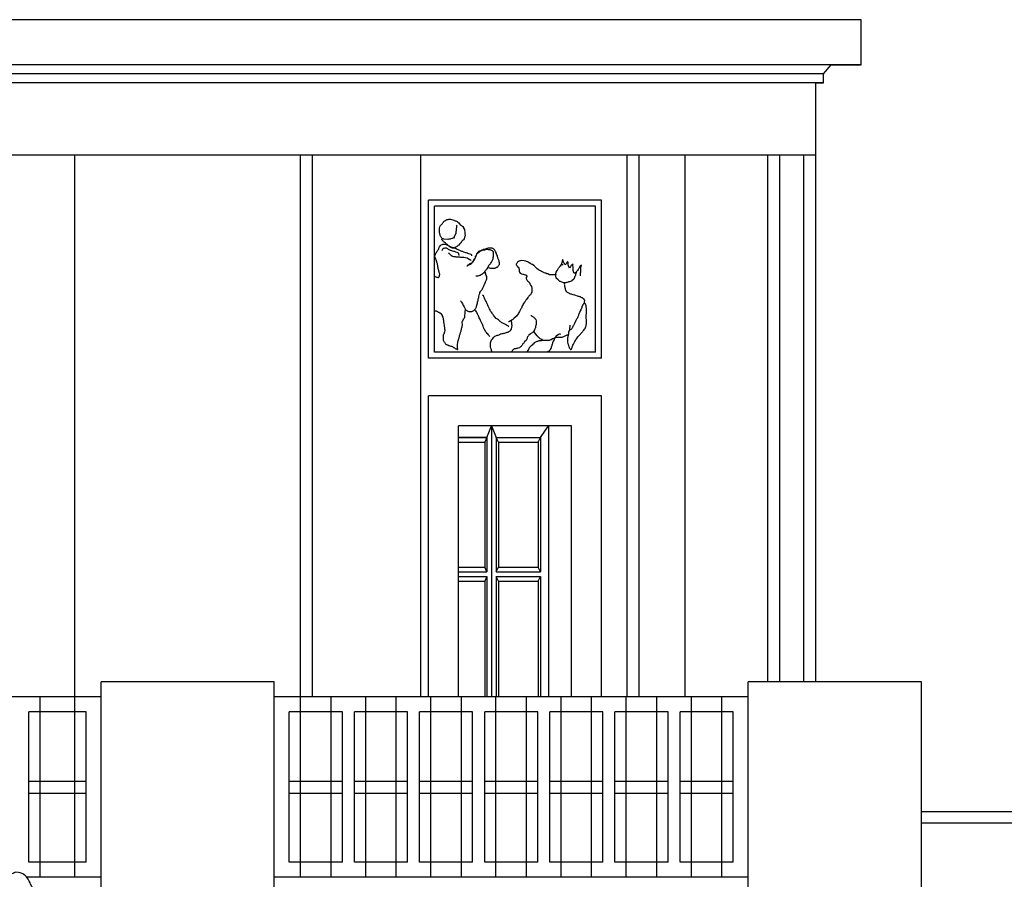
# Model space of a CAD drawing. Extents: x 492 to 738, y 26 to 101.
# Drawn here: x 691 to 695, y 86 to 90 of the extents above; entities that cross this region are included whole.
import ezdxf

# ---------------------------------------------------------------- set-up
doc = ezdxf.new("R2010")
doc.units = 0
doc.header["$MEASUREMENT"] = 0
doc.layers.add('ARCHITETTONICI_1', color=9, linetype='CONTINUOUS')
doc.layers.add('INFISSI', color=9, linetype='CONTINUOUS')

msp = doc.modelspace()

# ---------------------------------------------------------------- linework, layer by layer
at = {"layer": 'ARCHITETTONICI_1', "color": 0}
for p, q in [((694.7707, 90.0363), (690.0827, 90.0363)), ((694.7707, 89.841), (694.7707, 90.0363)), ((694.7707, 89.841), (694.7707, 90.0363)), ((694.7707, 89.841), (690.0827, 89.841)), ((694.6079, 89.8019), (694.6405, 89.841)), ((694.6079, 89.8019), (694.6405, 89.841)), ((694.6405, 89.841), (694.7707, 89.841)), ((694.6079, 89.8019), (690.0827, 89.8019)), ((694.6079, 89.7629), (694.6079, 89.8019)), ((694.6079, 89.7629), (694.6079, 89.8019)), ((694.6079, 89.7629), (690.0827, 89.7629)), ((694.5754, 87.1714), (694.5754, 89.7629)), ((694.5754, 87.1714), (694.5754, 89.7629)), ((694.5754, 89.7629), (694.6079, 89.7629)), ((694.5754, 89.4503), (690.0827, 89.4503)), ((691.3686, 87.1063), (691.3686, 89.4503)), ((692.3453, 87.1063), (692.3453, 89.4503)), ((692.3974, 87.1063), (692.3974, 89.4503)), ((692.8662, 87.1063), (692.8662, 89.4503)), ((693.7582, 87.1063), (693.7582, 89.4503)), ((693.8103, 87.1063), (693.8103, 89.4503)), ((694.0089, 87.1063), (694.0089, 89.4503)), ((694.367, 87.1714), (694.367, 89.4503)), ((694.4191, 87.1714), (694.4191, 89.4503)), ((694.5233, 87.1714), (694.5233, 89.4503)), ((693.6475, 89.255), (692.8988, 89.255)), ((692.8988, 88.5713), (692.8988, 89.255)), ((693.6475, 88.5713), (693.6475, 89.255)), ((693.6215, 89.229), (692.9248, 89.229)), ((692.9248, 88.5974), (692.9248, 89.229)), ((693.6215, 88.5974), (693.6215, 89.229)), ((693.6475, 88.5713), (692.8988, 88.5713)), ((693.6215, 88.5974), (692.9248, 88.5974)), ((692.8988, 87.1063), (692.8988, 88.4085)), ((693.6475, 88.4085), (692.8988, 88.4085)), ((693.6475, 87.1063), (693.6475, 88.4085)), ((693.029, 87.1063), (693.029, 88.2783)), ((693.5173, 88.2783), (693.029, 88.2783)), ((693.5173, 87.1063), (693.5173, 88.2783)), ((692.2314, 87.1714), (691.4826, 87.1714)), ((691.4826, 86.2599), (691.4826, 87.1714)), ((692.2314, 86.2599), (692.2314, 87.1714)), ((695.0312, 87.1714), (694.2824, 87.1714)), ((694.2824, 86.2599), (694.2824, 87.1714)), ((695.0312, 87.1714), (694.5754, 87.1714)), ((695.0312, 86.2599), (695.0312, 87.1714)), ((695.0312, 86.2599), (695.0312, 87.1714)), ((691.4826, 87.1063), (690.0827, 87.1063)), ((691.2189, 86.325), (691.2189, 87.1063)), ((691.3686, 86.325), (691.3686, 87.1063)), ((694.2824, 87.1063), (692.2314, 87.1063)), ((692.3453, 86.325), (692.3453, 87.1063)), ((692.4774, 86.325), (692.4774, 87.1063)), ((692.6272, 86.325), (692.6272, 87.1063)), ((692.7592, 86.325), (692.7592, 87.1063)), ((692.909, 86.325), (692.909, 87.1063)), ((693.0411, 86.325), (693.0411, 87.1063)), ((693.1908, 86.325), (693.1908, 87.1063)), ((693.3229, 86.325), (693.3229, 87.1063)), ((693.4727, 86.325), (693.4727, 87.1063)), ((693.6048, 86.325), (693.6048, 87.1063)), ((693.7545, 86.325), (693.7545, 87.1063)), ((693.8866, 86.325), (693.8866, 87.1063)), ((694.0363, 86.325), (694.0363, 87.1063)), ((694.1684, 86.325), (694.1684, 87.1063)), ((691.17, 86.3901), (691.17, 87.0412)), ((691.4175, 87.0412), (691.17, 87.0412)), ((691.4175, 86.3901), (691.4175, 87.0412)), ((692.2965, 86.3901), (692.2965, 87.0412)), ((692.5262, 87.0412), (692.2965, 87.0412)), ((692.5262, 86.3901), (692.5262, 87.0412)), ((692.8081, 87.0412), (692.5783, 87.0412)), ((692.5783, 86.3901), (692.5783, 87.0412)), ((692.8081, 86.3901), (692.8081, 87.0412)), ((692.8602, 86.3901), (692.8602, 87.0412)), ((693.0899, 87.0412), (692.8602, 87.0412)), ((693.0899, 86.3901), (693.0899, 87.0412)), ((693.142, 86.3901), (693.142, 87.0412)), ((693.3717, 87.0412), (693.142, 87.0412)), ((693.3717, 86.3901), (693.3717, 87.0412)), ((693.6536, 87.0412), (693.4238, 87.0412)), ((693.4238, 86.3901), (693.4238, 87.0412)), ((693.6536, 86.3901), (693.6536, 87.0412)), ((693.7057, 86.3901), (693.7057, 87.0412)), ((693.9354, 87.0412), (693.7057, 87.0412)), ((693.9354, 86.3901), (693.9354, 87.0412)), ((693.9875, 86.3901), (693.9875, 87.0412)), ((694.2173, 87.0412), (693.9875, 87.0412)), ((694.2173, 86.3901), (694.2173, 87.0412)), ((691.17, 86.7417), (691.4175, 86.7417)), ((692.2965, 86.7417), (692.5262, 86.7417)), ((692.5783, 86.7417), (692.8081, 86.7417)), ((692.8602, 86.7417), (693.0899, 86.7417)), ((693.142, 86.7417), (693.3717, 86.7417)), ((693.4238, 86.7417), (693.6536, 86.7417)), ((693.7057, 86.7417), (693.9354, 86.7417)), ((693.9875, 86.7417), (694.2173, 86.7417)), ((691.17, 86.6896), (691.4175, 86.6896)), ((692.2965, 86.6896), (692.5262, 86.6896)), ((692.5783, 86.6896), (692.8081, 86.6896)), ((692.8602, 86.6896), (693.0899, 86.6896)), ((693.142, 86.6896), (693.3717, 86.6896)), ((693.4238, 86.6896), (693.6536, 86.6896)), ((693.7057, 86.6896), (693.9354, 86.6896)), ((693.9875, 86.6896), (694.2173, 86.6896)), ((691.4175, 86.3901), (691.17, 86.3901)), ((692.5262, 86.3901), (692.2965, 86.3901)), ((692.8081, 86.3901), (692.5783, 86.3901)), ((693.0899, 86.3901), (692.8602, 86.3901)), ((693.3717, 86.3901), (693.142, 86.3901)), ((693.6536, 86.3901), (693.4238, 86.3901)), ((693.9354, 86.3901), (693.7057, 86.3901)), ((694.2173, 86.3901), (693.9875, 86.3901)), ((691.4826, 86.325), (691.1612, 86.325)), ((694.2824, 86.325), (692.2314, 86.325))]:
    msp.add_line(p, q, dxfattribs=at)
at = {"layer": 'ARCHITETTONICI_1', "color": 0, "lineweight": -3}
for p, q in [((702.6389, 86.6087), (695.0312, 86.6087)), ((702.6389, 86.5587), (695.0312, 86.5587))]:
    msp.add_line(p, q, dxfattribs=at)
at = {"layer": 'ARCHITETTONICI_1', "color": 0}
for points in [[(693.0212, 89.1473), (693.0203, 89.1449), (693.0202, 89.1399), (693.0194, 89.1358), (693.0193, 89.1316), (693.0184, 89.1283), (693.0183, 89.1217), (693.0174, 89.1193), (693.0174, 89.1159), (693.0165, 89.1135), (693.0165, 89.1102), (693.0148, 89.1077), (693.0122, 89.1003), (693.0105, 89.0978), (693.0096, 89.0946), (693.007, 89.0913), (693.0045, 89.0905), (693.0012, 89.0889), (692.9962, 89.0873), (692.9928, 89.0865), (692.9862, 89.0866), (692.9829, 89.0858), (692.9646, 89.0861), (692.9621, 89.0878), (692.9597, 89.0886), (692.9564, 89.0912), (692.9548, 89.0937), (692.9523, 89.097), (692.9515, 89.0995), (692.9499, 89.102), (692.9491, 89.1053), (692.9483, 89.1078), (692.9476, 89.1111), (692.9468, 89.1136), (692.9468, 89.1178), (692.9461, 89.1203), (692.9462, 89.1285), (692.9471, 89.1335), (692.948, 89.1393), (692.9489, 89.1426), (692.9514, 89.1458), (692.9531, 89.1483), (692.9557, 89.1499), (692.9582, 89.1523), (692.9599, 89.1548), (692.9608, 89.1573), (692.9633, 89.1597), (692.9642, 89.1622), (692.9667, 89.1646), (692.9692, 89.1654), (692.9742, 89.1687), (692.9767, 89.1695), (692.9801, 89.1711), (692.9842, 89.1718), (692.9867, 89.1726), (692.9942, 89.1725), (692.9983, 89.1716), (693.0049, 89.1699), (693.0082, 89.1682), (693.0107, 89.1673), (693.014, 89.1665), (693.0165, 89.1656), (693.0198, 89.1639), (693.0223, 89.163), (693.0264, 89.1605), (693.0297, 89.1571), (693.0362, 89.1488), (693.0395, 89.1471), (693.0419, 89.1454), (693.0444, 89.1429), (693.0469, 89.142), (693.0501, 89.137), (693.0509, 89.1345), (693.0525, 89.132), (693.0541, 89.1287), (693.054, 89.1237), (693.0556, 89.1187), (693.0564, 89.1154), (693.0563, 89.108), (693.0571, 89.1046), (693.057, 89.1013), (693.0552, 89.0947), (693.0526, 89.0873), (693.0501, 89.084), (693.0484, 89.0816), (693.045, 89.0791), (693.0433, 89.0759), (693.0408, 89.0734), (693.0382, 89.0693), (693.0349, 89.0669), (693.0332, 89.0644), (693.0298, 89.0612), (693.0264, 89.0587), (693.0247, 89.0563), (693.0222, 89.0547), (693.0197, 89.0539), (693.0155, 89.0514), (693.013, 89.0498), (693.0097, 89.0482), (693.0055, 89.0474), (693.0022, 89.0475), (692.9981, 89.0484), (692.9956, 89.0509), (692.9931, 89.0526), (692.9898, 89.0543), (692.9874, 89.056), (692.9841, 89.0585), (692.9808, 89.0619), (692.9775, 89.0644), (692.9759, 89.0669), (692.9734, 89.0678), (692.9718, 89.0703), (692.9694, 89.0728), (692.9669, 89.0736), (692.9653, 89.0762), (692.9628, 89.0778), (692.9595, 89.0804), (692.9579, 89.0829), (692.9563, 89.0862), (692.9547, 89.0887)], [(692.9248, 88.9264), (692.9313, 88.9235), (692.9338, 88.9227), (692.9371, 88.9218), (692.9396, 88.9209), (692.9429, 88.9209), (692.9454, 88.9233), (692.9471, 88.9283), (692.9473, 88.9357), (692.9465, 88.9382), (692.9449, 88.9448), (692.9441, 88.9473), (692.9434, 88.9515), (692.9418, 88.9548), (692.941, 88.9582), (692.9402, 88.9623), (692.9395, 88.9673), (692.9387, 88.9698), (692.9387, 88.9731), (692.9379, 88.9756), (692.9372, 88.9797), (692.9364, 88.9831), (692.9348, 88.9856), (692.9348, 88.9889), (692.9317, 88.9972), (692.93, 88.9997), (692.9269, 89.0097), (692.9269, 89.0138), (692.9287, 89.0221), (692.9304, 89.0254), (692.933, 89.0286), (692.9355, 89.0327), (692.9373, 89.036), (692.9398, 89.0393), (692.9415, 89.0417), (692.9432, 89.045), (692.9441, 89.0475), (692.9449, 89.0508), (692.9467, 89.0532), (692.9492, 89.0573), (692.9509, 89.0598), (692.9543, 89.0622), (692.9576, 89.0638), (692.9609, 89.0646), (692.9709, 89.0645), (692.9783, 89.0619), (692.9808, 89.0602), (692.9882, 89.0576), (692.9932, 89.0542), (693.0031, 89.0508), (693.0072, 89.0499), (693.0097, 89.049), (693.013, 89.0482), (693.0155, 89.0473), (693.0188, 89.0456), (693.0229, 89.0439), (693.0254, 89.0422), (693.0287, 89.0405), (693.0328, 89.0396), (693.0353, 89.0379), (693.0386, 89.0362), (693.041, 89.0353), (693.0443, 89.0345), (693.0468, 89.0328), (693.0501, 89.0319), (693.0584, 89.0285), (693.0625, 89.0284), (693.0658, 89.0275), (693.0683, 89.0258), (693.0724, 89.0241), (693.0782, 89.0232), (693.0815, 89.0223), (693.084, 89.0206), (693.0848, 89.0181), (693.0856, 89.0148), (693.0856, 89.014)], [(692.958, 89.0382), (692.9597, 89.0406), (692.9615, 89.0448), (692.964, 89.0472), (692.9673, 89.048), (692.9707, 89.0496), (692.974, 89.0495), (692.9765, 89.0487), (692.9789, 89.047), (692.9814, 89.0461), (692.9847, 89.0428), (692.9896, 89.041), (692.9921, 89.0393), (692.9946, 89.0385), (692.9987, 89.0368), (693.002, 89.0359), (693.007, 89.035), (693.0103, 89.0341), (693.0128, 89.0333), (693.0161, 89.0324), (693.021, 89.0307), (693.0243, 89.029), (693.0268, 89.0273), (693.0284, 89.0248), (693.0284, 89.0214), (693.03, 89.0189), (693.0299, 89.0165)], [(693.1042, 88.9284), (693.1142, 88.9283), (693.1175, 88.9291), (693.1208, 88.9307), (693.1234, 88.9314), (693.1267, 88.9331), (693.1292, 88.9347), (693.1317, 88.9355), (693.1368, 88.9404), (693.1393, 88.9412), (693.1461, 88.951), (693.1486, 88.9543), (693.1503, 88.9567), (693.1529, 88.9584), (693.1554, 88.9625), (693.1571, 88.9649), (693.1597, 88.9723), (693.1614, 88.9748), (693.164, 88.9781), (693.1665, 88.9797), (693.169, 88.9821), (693.1716, 88.9871), (693.1733, 88.9895), (693.175, 88.9928), (693.1759, 88.9953), (693.1776, 88.9986), (693.1785, 89.0011), (693.1785, 89.0044), (693.1794, 89.0077), (693.1795, 89.011), (693.1803, 89.0135), (693.1805, 89.0251), (693.1797, 89.0284), (693.1781, 89.0334), (693.1757, 89.0359), (693.1732, 89.0368), (693.1691, 89.0385), (693.1658, 89.0402), (693.1583, 89.0403), (693.1558, 89.0411), (693.1492, 89.0412), (693.1458, 89.0405), (693.1408, 89.0389), (693.13, 89.039), (693.1266, 89.0374), (693.1191, 89.035), (693.1158, 89.0326), (693.1132, 89.0302), (693.1107, 89.0285), (693.109, 89.0261), (693.1073, 89.0228), (693.1055, 89.0162), (693.1038, 89.0129), (693.1021, 89.0088), (693.1012, 89.0063), (693.0995, 89.003), (693.0944, 88.9957), (693.0901, 88.9874), (693.0884, 88.985), (693.0859, 88.9825), (693.0842, 88.9801), (693.0817, 88.9776), (693.0783, 88.9768), (693.0758, 88.976), (693.0725, 88.9736), (693.0683, 88.9712), (693.0658, 88.9696), (693.0649, 88.9696)], [(693.1596, 88.9632), (693.1629, 88.9632), (693.1679, 88.9615), (693.1862, 88.9612), (693.1887, 88.962), (693.1937, 88.9652), (693.1971, 88.966), (693.1988, 88.9685), (693.2013, 88.9709), (693.2038, 88.9742), (693.2056, 88.9775), (693.2064, 88.9799), (693.2065, 88.9841), (693.2049, 88.9891), (693.2041, 88.9932), (693.2009, 89.0016), (693.1993, 89.0041), (693.1985, 89.0066), (693.1977, 89.0099), (693.197, 89.014), (693.1953, 89.0166), (693.1945, 89.019), (693.1929, 89.0224), (693.1922, 89.0249), (693.1914, 89.0282), (693.1881, 89.0332), (693.1873, 89.0357), (693.1857, 89.0391), (693.1833, 89.0424), (693.18, 89.0449), (693.1775, 89.0466), (693.175, 89.0475), (693.1567, 89.0477), (693.1517, 89.0462), (693.1484, 89.0454), (693.1442, 89.0438), (693.1367, 89.0414), (693.1316, 89.0382), (693.1216, 89.0333), (693.1191, 89.0317), (693.1166, 89.0293), (693.1132, 89.0268), (693.1107, 89.0252), (693.1081, 89.0228), (693.1073, 89.0203), (693.1047, 89.0179), (693.1039, 89.0146), (693.1013, 89.0113), (693.1004, 89.008), (693.0987, 89.003), (693.0978, 88.9997), (693.0953, 88.9981), (693.0936, 88.9957), (693.0902, 88.9891), (693.0885, 88.9866), (693.0859, 88.9842), (693.0842, 88.9817), (693.0817, 88.9809), (693.0784, 88.9793), (693.0742, 88.9777), (693.07, 88.9745), (693.0675, 88.9737)], [(692.9836, 89.0279), (692.9869, 89.0254), (692.9893, 89.0228), (692.9926, 89.0203), (692.9951, 89.0178), (692.9984, 89.0161), (693.0033, 89.0127), (693.0074, 89.0118), (693.0108, 89.0109), (693.0141, 89.0109), (693.0165, 89.01), (693.0331, 89.0098), (693.0373, 89.0089), (693.0514, 89.0087), (693.0597, 89.0069), (693.0663, 89.0052), (693.0704, 89.0035), (693.0778, 88.9984), (693.0803, 88.9975), (693.0828, 88.9958), (693.0836, 88.9941)], [(693.4506, 88.9332), (693.4481, 88.9325), (693.4372, 88.9326), (693.4347, 88.9318), (693.4247, 88.932), (693.4222, 88.9328), (693.4189, 88.9337), (693.4156, 88.9363), (693.4106, 88.9372), (693.4081, 88.9389), (693.404, 88.9397), (693.3998, 88.9415), (693.3974, 88.9423), (693.394, 88.944), (693.3916, 88.9449), (693.3883, 88.9466), (693.3841, 88.9492), (693.3808, 88.9509), (693.3783, 88.9526), (693.375, 88.9543), (693.3676, 88.9594), (693.3594, 88.9678), (693.3578, 88.9711), (693.3545, 88.9728), (693.3495, 88.9762), (693.3471, 88.9771), (693.3446, 88.9788), (693.3413, 88.9805), (693.3388, 88.9822), (693.3363, 88.983), (693.3338, 88.9847), (693.3305, 88.9864), (693.3281, 88.9881), (693.3231, 88.9898), (693.3198, 88.9907), (693.3123, 88.9933), (693.3023, 88.9935), (693.2973, 88.9927), (693.294, 88.9928), (693.2915, 88.992), (693.289, 88.9903), (693.2865, 88.9896), (693.2839, 88.9871), (693.2822, 88.9846), (693.2805, 88.9813), (693.2788, 88.9789), (693.2788, 88.9756), (693.2804, 88.9731), (693.2829, 88.9705), (693.2845, 88.9672), (693.2878, 88.9647), (693.2902, 88.9613), (693.2918, 88.9563), (693.2916, 88.9464), (693.2924, 88.9439), (693.2957, 88.9389), (693.299, 88.938), (693.3015, 88.9363), (693.3064, 88.9345), (693.3098, 88.9345), (693.3131, 88.9336), (693.3172, 88.9327), (693.3206, 88.9327), (693.3238, 88.9277), (693.3238, 88.9243), (693.3221, 88.9211), (693.3212, 88.9177), (693.3228, 88.9127), (693.3244, 88.9102), (693.3252, 88.9077), (693.3277, 88.9069), (693.3293, 88.9044), (693.3326, 88.9018), (693.3342, 88.8993), (693.3367, 88.896), (693.3375, 88.8935), (693.3407, 88.8868), (693.344, 88.8818), (693.3464, 88.8743), (693.3461, 88.8593), (693.3453, 88.8568), (693.3435, 88.8535), (693.3427, 88.8511), (693.341, 88.8486), (693.3401, 88.8461), (693.3376, 88.8445), (693.3359, 88.8421), (693.3333, 88.8396), (693.3316, 88.8371), (693.3291, 88.8347), (693.3223, 88.8248), (693.3198, 88.8224), (693.3189, 88.8199), (693.3172, 88.8174), (693.3146, 88.8142), (693.3112, 88.8101), (693.3087, 88.8068), (693.3078, 88.8043), (693.3044, 88.7977), (693.3009, 88.7878), (693.2984, 88.7846), (693.2975, 88.7821), (693.2932, 88.7739), (693.2898, 88.7689), (693.2881, 88.7648), (693.283, 88.7574), (693.2796, 88.7533), (693.2686, 88.7427), (693.2661, 88.7411), (693.2618, 88.7378), (693.2593, 88.737), (693.256, 88.7346), (693.2526, 88.733), (693.2509, 88.7305), (693.2484, 88.7297), (693.2459, 88.7281), (693.245, 88.7281)], [(693.5564, 88.9275), (693.5566, 88.9408), (693.5575, 88.945), (693.5584, 88.9474), (693.5586, 88.9624), (693.5595, 88.969), (693.5604, 88.974), (693.5553, 88.969), (693.5528, 88.9649), (693.5502, 88.9616), (693.5485, 88.9584), (693.5459, 88.9551), (693.5442, 88.951), (693.5383, 88.9452), (693.5366, 88.9428), (693.5341, 88.9403), (693.5323, 88.9379), (693.5299, 88.9387), (693.5282, 88.9412), (693.525, 88.9512), (693.5252, 88.9604), (693.5244, 88.9629), (693.5244, 88.967), (693.5236, 88.9695), (693.5237, 88.977), (693.5246, 88.9794), (693.5221, 88.977), (693.5187, 88.9754), (693.5153, 88.9705), (693.5128, 88.968), (693.511, 88.9639), (693.5085, 88.9614), (693.5069, 88.964), (693.5061, 88.9673), (693.5045, 88.9706), (693.5037, 88.9748), (693.5038, 88.9814), (693.503, 88.9839), (693.5022, 88.9889), (693.4997, 88.9881), (693.498, 88.9856), (693.4963, 88.9815), (693.4946, 88.9791), (693.4912, 88.9766), (693.4887, 88.9775), (693.4871, 88.9808), (693.4846, 88.9834), (693.483, 88.9867), (693.4798, 88.995), (693.4799, 88.9983), (693.4781, 88.9951), (693.4773, 88.9926), (693.4755, 88.9843), (693.4746, 88.981), (693.4737, 88.9785), (693.472, 88.9761), (693.4703, 88.9711), (693.4694, 88.9703)], [(693.0377, 88.8201), (693.0384, 88.8176), (693.0409, 88.815), (693.0458, 88.8075), (693.0474, 88.8033), (693.049, 88.8), (693.0506, 88.7975), (693.053, 88.7933), (693.0563, 88.7883), (693.0579, 88.7849), (693.0595, 88.7824), (693.062, 88.7799), (693.0644, 88.7782), (693.0669, 88.7757), (693.0694, 88.7748), (693.0727, 88.7739), (693.086, 88.7737), (693.0893, 88.7753), (693.0918, 88.7761), (693.0944, 88.7777), (693.0977, 88.7802), (693.1003, 88.7834), (693.1028, 88.7859), (693.1037, 88.7884), (693.1063, 88.7941), (693.1071, 88.7966), (693.1107, 88.8098), (693.1116, 88.8139), (693.1116, 88.8173), (693.1133, 88.8197), (693.1134, 88.823), (693.1142, 88.8263), (693.1151, 88.8305), (693.116, 88.8329), (693.1161, 88.8371), (693.1169, 88.8396), (693.1187, 88.8462), (693.1204, 88.8511), (693.1213, 88.8553), (693.1248, 88.8618), (693.1273, 88.8643), (693.129, 88.8676), (693.1315, 88.8692), (693.1324, 88.8717), (693.1333, 88.8758), (693.135, 88.8783), (693.1375, 88.8807), (693.1384, 88.884), (693.1393, 88.8881), (693.141, 88.8914), (693.1427, 88.8939), (693.1445, 88.898), (693.1453, 88.9013), (693.1488, 88.9079), (693.1505, 88.9103), (693.1514, 88.9145), (693.1515, 88.9211), (693.1507, 88.9244), (693.1491, 88.9294), (693.1475, 88.9336), (693.1475, 88.9369), (693.1459, 88.9394), (693.1451, 88.9419), (693.1435, 88.9444), (693.1419, 88.9453)], [(693.5374, 88.9436), (693.5374, 88.9403), (693.5365, 88.937), (693.5356, 88.9345), (693.5356, 88.9312), (693.533, 88.9271), (693.5313, 88.9238), (693.5304, 88.9205), (693.5287, 88.9163), (693.527, 88.9139), (693.5194, 88.9065), (693.5169, 88.9049), (693.5135, 88.9033), (693.5085, 88.9017), (693.5051, 88.9017), (693.5026, 88.9009), (693.4993, 88.8993), (693.4959, 88.8986), (693.4934, 88.8978), (693.4826, 88.8979), (693.4726, 88.9014), (693.4701, 88.9031), (693.4676, 88.904), (693.4627, 88.9074), (693.4594, 88.9099), (693.452, 88.9175), (693.4512, 88.9208), (693.4504, 88.9233), (693.4496, 88.9266), (693.4498, 88.9391), (693.4507, 88.9432), (693.4558, 88.9506), (693.4567, 88.9531), (693.4592, 88.9555), (693.4601, 88.958), (693.4618, 88.9605), (693.4643, 88.9637), (693.4661, 88.967), (693.4669, 88.9695), (693.472, 88.9728), (693.4745, 88.9752), (693.4779, 88.9768), (693.482, 88.9768)], [(693.4859, 88.9004), (693.4859, 88.8971), (693.4867, 88.8946), (693.4866, 88.8912), (693.4874, 88.8887), (693.4873, 88.8821), (693.489, 88.8796), (693.4889, 88.8763), (693.4897, 88.8738), (693.4905, 88.8704), (693.4921, 88.8679), (693.4945, 88.8604), (693.497, 88.8595), (693.4995, 88.857), (693.502, 88.8561), (693.5069, 88.8528), (693.5094, 88.8519), (693.5127, 88.8502), (693.5161, 88.8501), (693.5194, 88.8492), (693.5227, 88.8475), (693.531, 88.8457), (693.546, 88.8405), (693.5493, 88.8397), (693.5518, 88.8388), (693.5551, 88.8379), (693.5584, 88.8362), (693.5609, 88.8345), (693.5634, 88.8336), (693.5683, 88.8302), (693.5708, 88.8277), (693.5716, 88.8252), (693.5732, 88.8227), (693.5731, 88.8119), (693.5722, 88.8086), (693.5697, 88.8061), (693.568, 88.8037), (693.5654, 88.8004), (693.5645, 88.7979), (693.5628, 88.7946), (693.5619, 88.7913), (693.5585, 88.7814), (693.5542, 88.7731), (693.5524, 88.7682), (693.5507, 88.7657), (693.5498, 88.7616), (693.5481, 88.7591), (693.5472, 88.7558), (693.5464, 88.7533), (693.5447, 88.7509), (693.5429, 88.7468), (693.542, 88.7426), (693.5395, 88.7401), (693.5378, 88.7369), (693.5361, 88.7344), (693.5326, 88.7245), (693.5309, 88.7212), (693.5292, 88.7187), (693.5283, 88.7154), (693.5258, 88.713), (693.5241, 88.7105), (693.5232, 88.708), (693.5215, 88.7047), (693.5206, 88.7022), (693.5172, 88.6973), (693.5121, 88.6941)], [(693.2472, 88.7057), (693.2431, 88.7116), (693.239, 88.7133), (693.2357, 88.715), (693.2316, 88.7176), (693.22, 88.7227), (693.2159, 88.7244), (693.2134, 88.727), (693.2101, 88.7295), (693.2076, 88.732), (693.2035, 88.7354), (693.2011, 88.7371), (693.1969, 88.7397), (693.192, 88.7439), (693.1863, 88.7498), (693.183, 88.754), (693.1806, 88.7573), (693.1789, 88.7599), (693.1757, 88.7632), (693.174, 88.7666), (693.1716, 88.7708), (693.1675, 88.775), (693.1659, 88.7783), (693.1651, 88.7808), (693.1627, 88.785), (693.1611, 88.7875), (693.1594, 88.7908), (693.157, 88.7967), (693.1554, 88.8008), (693.1546, 88.8033), (693.153, 88.8067), (693.1514, 88.8109), (693.1498, 88.8142), (693.1482, 88.8167), (693.1458, 88.8209), (693.1441, 88.8234), (693.1418, 88.8309), (693.1401, 88.8334), (693.1385, 88.8367), (693.1377, 88.8401), (693.1328, 88.8435)], [(692.9248, 88.7762), (692.9323, 88.7761), (692.9356, 88.7752), (692.938, 88.7735), (692.9405, 88.771), (692.943, 88.7701), (692.9463, 88.7684), (692.9488, 88.7676), (692.952, 88.765), (692.9553, 88.76), (692.9577, 88.7558), (692.9585, 88.7533), (692.9609, 88.7491), (692.9617, 88.7442), (692.9624, 88.74), (692.9632, 88.7367), (692.964, 88.7342), (692.9639, 88.7267), (692.9647, 88.7242), (692.9646, 88.7209), (692.967, 88.7134), (692.9669, 88.7084), (692.9677, 88.7059), (692.9685, 88.7018), (692.9684, 88.6976), (692.9692, 88.6951), (692.9691, 88.6918), (692.9682, 88.686), (692.9673, 88.6819), (692.9665, 88.6794), (692.9647, 88.6753), (692.963, 88.6728), (692.9626, 88.6488), (692.9634, 88.6463), (692.9651, 88.643), (692.9675, 88.6404), (692.9691, 88.6379), (692.9716, 88.6362), (692.9732, 88.6337), (692.9765, 88.6303), (692.979, 88.6295), (692.9823, 88.6286), (692.9856, 88.6269), (692.9889, 88.6268), (692.9914, 88.6251), (692.9955, 88.6242), (692.998, 88.6234), (693.0021, 88.6225), (693.0046, 88.62), (693.0087, 88.6182), (693.0112, 88.6165), (693.0145, 88.614), (693.0178, 88.6123), (693.0202, 88.6114), (693.0227, 88.6097), (693.0252, 88.6088), (693.0252, 88.6122), (693.0244, 88.6147), (693.0237, 88.618), (693.0239, 88.6312), (693.0257, 88.6395), (693.0257, 88.6437), (693.0275, 88.6469), (693.0283, 88.6503), (693.0292, 88.6527), (693.0309, 88.656), (693.0318, 88.6593), (693.0319, 88.6626), (693.0327, 88.6651), (693.0336, 88.6692), (693.0345, 88.6725), (693.0362, 88.675), (693.038, 88.6833), (693.0397, 88.6882), (693.0406, 88.6932), (693.0415, 88.6957), (693.0424, 88.6998), (693.0433, 88.7031), (693.0442, 88.7072), (693.0451, 88.7122), (693.046, 88.7147), (693.046, 88.7188), (693.0445, 88.7238), (693.0445, 88.7271), (693.0454, 88.7312), (693.0471, 88.7337), (693.0496, 88.737), (693.0522, 88.7411), (693.0539, 88.7452), (693.0556, 88.7477), (693.0565, 88.7501), (693.0569, 88.7733), (693.0577, 88.7758), (693.0586, 88.7791), (693.0587, 88.7824), (693.0604, 88.7841)], [(693.1642, 88.6655), (693.1601, 88.6697), (693.1584, 88.6723), (693.1552, 88.6764), (693.1527, 88.679), (693.1503, 88.6823), (693.1462, 88.6874), (693.1421, 88.6941), (693.1405, 88.6966), (693.1381, 88.7016), (693.1373, 88.7041), (693.1349, 88.7099), (693.1333, 88.715), (693.1309, 88.72), (693.1293, 88.7225), (693.1285, 88.7266), (693.1252, 88.7317), (693.1245, 88.7342), (693.122, 88.7392), (693.1204, 88.7417), (693.118, 88.7467), (693.1148, 88.7542), (693.114, 88.7567), (693.1116, 88.7617), (693.11, 88.7659), (693.1084, 88.7692), (693.1059, 88.7718), (693.1035, 88.7759), (693.1019, 88.7785), (693.101, 88.7801)], [(693.5099, 88.7149), (693.5096, 88.6958), (693.5088, 88.6925), (693.5062, 88.6883), (693.5053, 88.6859), (693.5053, 88.6825), (693.5044, 88.6792), (693.5043, 88.6759), (693.5026, 88.6726), (693.5026, 88.6693), (693.5017, 88.666), (693.5017, 88.6627), (693.5008, 88.6593), (693.5005, 88.6411), (693.5021, 88.6344), (693.5029, 88.6319), (693.5045, 88.6252), (693.5061, 88.6227), (693.5069, 88.6194), (693.5077, 88.6169), (693.5093, 88.6143), (693.5118, 88.6118), (693.5126, 88.6093), (693.5151, 88.6084), (693.5176, 88.6101), (693.5193, 88.6142), (693.5202, 88.6175), (693.5211, 88.62), (693.522, 88.6241), (693.5237, 88.6274), (693.5262, 88.6315), (693.5271, 88.6357), (693.5305, 88.6406), (693.5323, 88.6439), (693.5348, 88.648), (693.5365, 88.6505), (693.54, 88.6571), (693.5451, 88.6645), (693.5476, 88.6661), (693.5493, 88.6686), (693.5544, 88.6735), (693.5561, 88.6759), (693.5586, 88.6784), (693.5621, 88.6833), (693.5646, 88.6858), (693.5663, 88.6882), (693.5714, 88.6931), (693.5739, 88.6964), (693.5773, 88.7005), (693.5799, 88.708), (693.5808, 88.7113), (693.5809, 88.7146), (693.5817, 88.7171), (693.5826, 88.7204), (693.5827, 88.7287), (693.582, 88.732), (693.5821, 88.7387), (693.5813, 88.742), (693.5815, 88.7603), (693.5824, 88.7627), (693.5827, 88.7827), (693.5819, 88.7852), (693.5819, 88.7885), (693.5811, 88.791), (693.5812, 88.7977), (693.5788, 88.8052), (693.5772, 88.8077), (693.5747, 88.8094), (693.5723, 88.8119)], [(693.256, 88.7354), (693.2559, 88.7304), (693.2575, 88.7254), (693.2583, 88.7213), (693.2582, 88.718), (693.259, 88.7146), (693.2589, 88.7105), (693.2581, 88.7072), (693.258, 88.703), (693.2571, 88.7006), (693.2562, 88.6964), (693.2528, 88.6915), (693.2503, 88.6882), (693.2452, 88.685), (693.2427, 88.6825), (693.2385, 88.6826), (693.2343, 88.681), (693.2302, 88.6802), (693.2268, 88.6778), (693.2235, 88.6778), (693.221, 88.6771), (693.2159, 88.6763), (693.2126, 88.6755), (693.2101, 88.6748), (693.2067, 88.6731), (693.1984, 88.67), (693.195, 88.6692), (693.1917, 88.6676), (693.1883, 88.6668), (693.185, 88.6652), (693.1816, 88.6627), (693.1791, 88.6603), (693.174, 88.6537), (693.1706, 88.6488), (693.168, 88.6447), (693.1671, 88.6414), (693.1662, 88.6364), (693.166, 88.6198), (693.1667, 88.6165), (693.1684, 88.6132), (693.1707, 88.6057), (693.1715, 88.6023), (693.1723, 88.5998), (693.1739, 88.5974)], [(693.3413, 88.7565), (693.3438, 88.7556), (693.3462, 88.7539), (693.3495, 88.7522), (693.3545, 88.7488), (693.3561, 88.7463), (693.3586, 88.7446), (693.3611, 88.7421), (693.3627, 88.7396), (693.3642, 88.7329), (693.3642, 88.7296), (693.365, 88.7271), (693.3648, 88.7171), (693.364, 88.713), (693.3622, 88.7097), (693.3613, 88.7047), (693.3604, 88.7006), (693.3587, 88.6981), (693.3578, 88.6948), (693.3544, 88.6899), (693.3536, 88.6874), (693.3502, 88.6842), (693.3493, 88.6817), (693.3468, 88.6809), (693.3418, 88.6776), (693.3384, 88.676), (693.3333, 88.6711), (693.3316, 88.6687), (693.3307, 88.6662), (693.3274, 88.6638), (693.3257, 88.6605), (693.3256, 88.6571), (693.3247, 88.6538), (693.323, 88.6514), (693.3213, 88.6481), (693.3162, 88.6432), (693.3129, 88.6416), (693.3111, 88.6366), (693.3078, 88.635), (693.3061, 88.6325), (693.3052, 88.6301), (693.3035, 88.6276), (693.3018, 88.6243), (693.2993, 88.6227), (693.2976, 88.6202), (693.295, 88.6194), (693.2925, 88.617), (693.285, 88.6146), (693.2824, 88.613), (693.2791, 88.6131), (693.2766, 88.6123), (693.2733, 88.6123), (693.2699, 88.6115), (693.2649, 88.6083), (693.2624, 88.6058), (693.2615, 88.6034), (693.2598, 88.6001), (693.2597, 88.5974)], [(693.5068, 88.6717), (693.5043, 88.6726), (693.5001, 88.6718), (693.4976, 88.671), (693.4942, 88.6694), (693.4917, 88.6686), (693.4892, 88.667), (693.4858, 88.6654), (693.4825, 88.6646), (693.4791, 88.6622), (693.4758, 88.6606), (693.4516, 88.661), (693.4482, 88.6602), (693.4457, 88.6594), (693.4432, 88.6578), (693.4407, 88.657), (693.4373, 88.6554), (693.4348, 88.6546), (693.4297, 88.6513), (693.4272, 88.6506), (693.4239, 88.6489), (693.4214, 88.6481), (693.418, 88.6482), (693.4155, 88.6474), (693.3905, 88.6478), (693.3871, 88.647), (693.383, 88.6471), (693.3796, 88.6463), (693.3763, 88.6464), (693.3738, 88.6456), (693.3704, 88.644), (693.3671, 88.6432), (693.3646, 88.6416), (693.3612, 88.6408), (693.3587, 88.64), (693.3562, 88.6376), (693.3536, 88.6343), (693.3502, 88.6318), (693.3477, 88.6277), (693.3426, 88.6245), (693.3409, 88.622), (693.335, 88.6163), (693.3333, 88.6138), (693.3324, 88.6105), (693.3299, 88.6073), (693.3281, 88.604), (693.3265, 88.6015), (693.3256, 88.599), (693.3247, 88.5974)], [(693.3922, 88.6519), (693.3872, 88.6528), (693.3847, 88.6537), (693.3823, 88.6554), (693.3798, 88.658), (693.3749, 88.6614), (693.3741, 88.6639), (693.3708, 88.6664), (693.3691, 88.6689), (693.3626, 88.6757), (693.356, 88.6857), (693.3544, 88.6874)], [(693.4718, 88.6739), (693.4693, 88.6748), (693.466, 88.6749), (693.4609, 88.6733), (693.4508, 88.6668), (693.45, 88.6643), (693.4474, 88.6627), (693.4466, 88.6602), (693.4431, 88.6553), (693.4422, 88.6511), (693.4388, 88.6454), (693.4371, 88.6429), (693.4354, 88.638), (693.4336, 88.6313), (693.4328, 88.6289), (693.4319, 88.6247), (693.4301, 88.6198), (693.4292, 88.6165), (693.4283, 88.6123), (693.4258, 88.6099), (693.4249, 88.6074), (693.4224, 88.6049), (693.4207, 88.6025), (693.4182, 88.6008), (693.4156, 88.6001), (693.4138, 88.5974)], [(691.1884, 86.2744), (691.1884, 86.2768), (691.1834, 86.2851), (691.1768, 86.2951), (691.1751, 86.3017), (691.1718, 86.3083), (691.1668, 86.3166), (691.1602, 86.3266), (691.1552, 86.3315), (691.1485, 86.3365), (691.1435, 86.3398), (691.1369, 86.3432), (691.1319, 86.3448), (691.1252, 86.3465), (691.1119, 86.3466), (691.1069, 86.3449), (691.1019, 86.3416), (691.0953, 86.34), (691.0903, 86.3367), (691.0886, 86.3318), (691.0853, 86.3268), (691.0837, 86.3222)]]:
    msp.add_lwpolyline(points, dxfattribs=at)
at = {"layer": 'INFISSI', "color": 0, "lineweight": -3}
for p, q in [((693.152, 88.2283), (693.172, 88.2783)), ((693.172, 88.2783), (693.172, 87.1063)), ((693.172, 88.2783), (693.192, 88.2283)), ((693.383, 88.2283), (693.4184, 88.2783)), ((693.4184, 88.2783), (693.4184, 87.1063)), ((693.152, 88.2283), (693.029, 88.2283)), ((693.029, 88.2283), (693.152, 88.2283)), ((693.152, 88.2283), (693.142, 88.2083)), ((693.152, 88.2283), (693.152, 87.6472)), ((693.192, 88.2283), (693.383, 88.2283)), ((693.192, 88.2283), (693.192, 87.6472)), ((693.202, 88.2083), (693.192, 88.2283)), ((693.373, 88.2083), (693.383, 88.2283)), ((693.383, 88.2283), (693.383, 87.6472)), ((693.029, 88.2083), (693.142, 88.2083)), ((693.142, 88.2083), (693.142, 87.6672)), ((693.202, 88.2083), (693.202, 87.6672)), ((693.202, 88.2083), (693.373, 88.2083)), ((693.373, 88.2083), (693.373, 87.6672)), ((693.029, 87.6672), (693.142, 87.6672)), ((693.152, 87.6472), (693.142, 87.6672)), ((693.192, 87.6472), (693.202, 87.6672)), ((693.202, 87.6672), (693.373, 87.6672)), ((693.383, 87.6472), (693.373, 87.6672)), ((693.029, 87.6472), (693.152, 87.6472)), ((693.029, 87.6272), (693.152, 87.6272)), ((693.152, 87.6272), (693.142, 87.6072)), ((693.152, 87.6272), (693.152, 87.1063)), ((693.192, 87.6472), (693.383, 87.6472)), ((693.192, 87.6272), (693.192, 87.1063)), ((693.192, 87.6272), (693.383, 87.6272)), ((693.202, 87.6072), (693.192, 87.6272)), ((693.373, 87.6072), (693.383, 87.6272)), ((693.383, 87.6272), (693.383, 87.1063)), ((693.029, 87.6072), (693.142, 87.6072)), ((693.142, 87.6072), (693.142, 87.1063)), ((693.202, 87.6072), (693.373, 87.6072)), ((693.202, 87.6072), (693.202, 87.1063)), ((693.373, 87.6072), (693.373, 87.1063))]:
    msp.add_line(p, q, dxfattribs=at)

doc.saveas('drawing.dxf')
